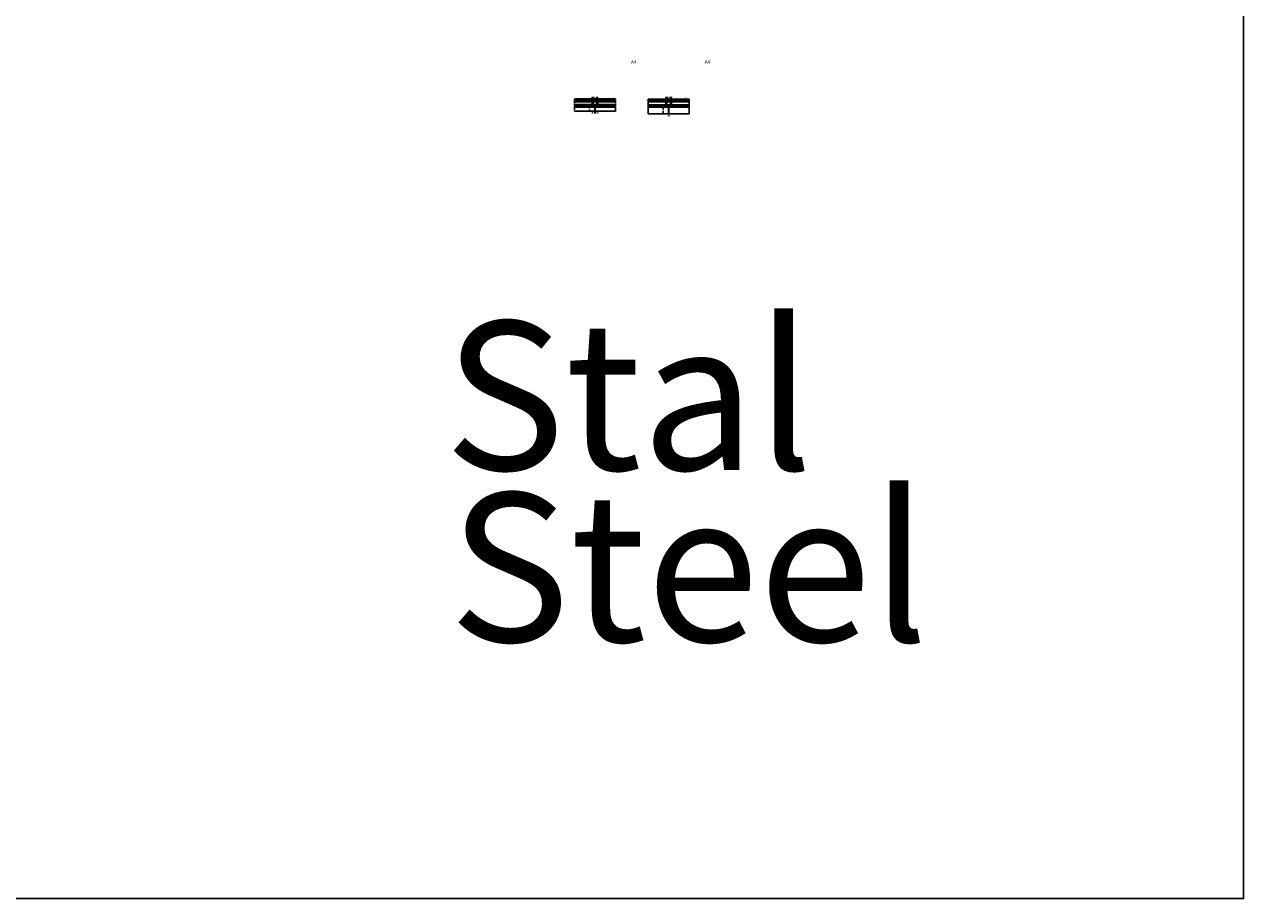
# Model space of a CAD drawing. Units: millimetres. Extents: x -2809 to 69574, y -11633 to 16275.
# Drawn here: x 45314 to 49413, y -4630 to -1690 of the extents above; entities that cross this region are included whole.
import ezdxf
from ezdxf.enums import TextEntityAlignment as Align

# ---------------------------------------------------------------- set-up
doc = ezdxf.new("R2010")
doc.units = ezdxf.units.MM
doc.header["$LTSCALE"] = 2
doc.linetypes.add('HIDDEN', pattern=[0.375, 0.25, -0.125])
for name, color, linetype in [('OS_Dimensions_1.1', 153, 'Continuous'), ('OS_Hatch Empty', 251, 'Continuous'), ('OS_Hidden', 250, 'HIDDEN'), ('OS_L_Thin', 250, 'Continuous'), ('OS_Text', 7, 'Continuous')]:
    doc.layers.add(name, color=color, linetype=linetype)
for name, color, linetype, lineweight in [('OS_L_Gasket', 82, 'Continuous', 9), ('OS_L_Glass', 153, 'Continuous', 13), ('OS_L_Steel', 7, 'Continuous', 18)]:
    doc.layers.add(name, color=color, linetype=linetype, lineweight=lineweight)
doc.styles.add('OS-TEXT-1', font='txt', dxfattribs={"height": 1.8})
doc.styles.add('ottostumm', font='txt')
doc.styles.get("Standard").update_dxf_attribs({"font": 'arial.ttf'})
doc.dimstyles.new('OS-QUOTE-1', dxfattribs={"dimscale": 2, "dimtxt": 1.8, "dimasz": 0.5, "dimexe": 0.5, "dimexo": 0.5, "dimgap": 0.5, "dimtad": 0, "dimdec": 1, "dimzin": 12, "dimdsep": 46, "dimtxsty": 'OS-TEXT-1', "dimblk": 'NONE', "dimcen": 0, "dimclrd": 256, "dimclre": 256, "dimclrt": 256, "dimadec": 0, "dimazin": 0, "dimtfac": 1, "dimtdec": 1, "dimtofl": 0, "dimtmove": 2, "dimatfit": 2, "dimldrblk": 'NONE', "dimfxl": 0.5, "dimfxlon": 1, "dimtolj": 1, "dimtzin": 0, "dimlwd": -1, "dimlwe": 5, "dimarcsym": 0})

# ---------------------------------------------------------------- blocks, each defined once
blk = doc.blocks.new('FF 2025IT-01')
at = {"layer": 'OS_L_Steel', "flags": 128}
blk.add_lwpolyline([(3, 1.8), (3, 9.7, 0.414214), (2.7, 10), (0.3, 10, 0.414214), (0, 9.7), (0, -9.7, 0.414214), (0.3, -10), (2.7, -10, 0.414214), (3, -9.7), (3, -1.8, -0.414214), (3.3, -1.5), (24.7, -1.5, 0.414214), (25, -1.2), (25, 1.2, 0.414214), (24.7, 1.5), (3.3, 1.5, -0.414214)], format="xyb", close=True, dxfattribs=at)
blk = doc.blocks.new('FF 2016IT-01')
at = {"layer": 'OS_L_Steel', "flags": 128}
blk.add_lwpolyline([(3, 1.8), (3, 9.7, 0.414214), (2.7, 10), (0.3, 10, 0.414214), (0, 9.7), (0, -9.7, 0.414214), (0.3, -10), (2.7, -10, 0.414214), (3, -9.7), (3, -1.8, -0.414214), (3.3, -1.5), (15.7, -1.5, 0.414214), (16, -1.2), (16, 1.2, 0.414214), (15.7, 1.5), (3.3, 1.5, -0.414214)], format="xyb", close=True, dxfattribs=at)
blk = doc.blocks.new('FF 2003IP-01')
at = {"layer": 'OS_L_Steel', "flags": 128}
blk.add_lwpolyline([(3, 0.3), (3, 19.7, 0.414214), (2.7, 20), (0.3, 20, 0.414214), (0, 19.7), (0, 0.3, 0.414214), (0.3, 0), (2.7, 0, 0.414214)], format="xyb", close=True, dxfattribs=at)
blk = doc.blocks.new('*D6827')
at = {"layer": 'Defpoints', "color": 0}
for p in [(47222.5, -1942.7), (47242.5, -1936.2), (47242.5, -1942.7)]:
    blk.add_point(p, dxfattribs=at)
at = {"layer": 'OS_Dimensions_1.1', "lineweight": 5, "ltscale": 0.1}
for p, q in [((47222.5, -1937.2), (47222.5, -1935.2)), ((47242.5, -1937.2), (47242.5, -1935.2))]:
    blk.add_line(p, q, dxfattribs=at)
at = {"layer": 'OS_Dimensions_1.1', "ltscale": 0.1}
for p, q in [((47222.5, -1936.2), (47230, -1936.2)), ((47242.5, -1936.2), (47235, -1936.2))]:
    blk.add_line(p, q, dxfattribs=at)
at = {"layer": 'OS_Dimensions_1.1', "insert": (47232.5, -1936.2), "char_height": 1.8, "attachment_point": 5, "style": 'OS-TEXT-1'}
blk.add_mtext('\\A1;20', dxfattribs=at)
blk = doc.blocks.new('_None')
blk = doc.blocks.new('*D6828')
at = {"layer": 'Defpoints', "color": 0}
for p in [(47222.7, -1966), (47213.8, -1982), (47220, -1982)]:
    blk.add_point(p, dxfattribs=at)
at = {"layer": 'OS_Dimensions_1.1', "lineweight": 5, "ltscale": 0.1}
for p, q in [((47214.8, -1966), (47212.8, -1966)), ((47214.8, -1982), (47212.8, -1982))]:
    blk.add_line(p, q, dxfattribs=at)
at = {"layer": 'OS_Dimensions_1.1', "ltscale": 0.1}
for p, q in [((47213.8, -1966), (47213.8, -1971.8)), ((47213.8, -1982), (47213.8, -1976.2))]:
    blk.add_line(p, q, dxfattribs=at)
at = {"layer": 'OS_Dimensions_1.1', "insert": (47213.8, -1974), "char_height": 1.8, "attachment_point": 5, "rotation": 90, "style": 'OS-TEXT-1'}
blk.add_mtext('\\A1;16', dxfattribs=at)
blk = doc.blocks.new('*D6829')
at = {"layer": 'Defpoints', "color": 0}
for p in [(47231, -1981.7), (47234, -1981.7), (47234, -1987.5)]:
    blk.add_point(p, dxfattribs=at)
at = {"layer": 'OS_Dimensions_1.1', "lineweight": 5, "ltscale": 0.1}
for p, q in [((47231, -1986.5), (47231, -1988.5)), ((47234, -1986.5), (47234, -1988.5))]:
    blk.add_line(p, q, dxfattribs=at)
at = {"layer": 'OS_Dimensions_1.1', "ltscale": 0.1}
blk.add_line((47231, -1987.5), (47234, -1987.5), dxfattribs=at)
at = {"layer": 'OS_Dimensions_1.1', "insert": (47232.5, -1989.6), "char_height": 1.8, "attachment_point": 5, "style": 'OS-TEXT-1'}
blk.add_mtext('\\A1;3', dxfattribs=at)
blk = doc.blocks.new('*D6830')
at = {"layer": 'Defpoints', "color": 0}
for p in [(47242.5, -1942.8), (47234, -1981.7), (47234, -1987.5)]:
    blk.add_point(p, dxfattribs=at)
at = {"layer": 'OS_Dimensions_1.1', "lineweight": 5, "ltscale": 0.1}
for p, q in [((47234, -1986.5), (47234, -1988.5)), ((47242.5, -1986.5), (47242.5, -1988.5))]:
    blk.add_line(p, q, dxfattribs=at)
at = {"layer": 'OS_Dimensions_1.1', "ltscale": 0.1}
for p, q in [((47234, -1987.5), (47235.4, -1987.5)), ((47242.5, -1987.5), (47241.1, -1987.5))]:
    blk.add_line(p, q, dxfattribs=at)
at = {"layer": 'OS_Dimensions_1.1', "insert": (47238.2, -1987.5), "char_height": 1.8, "attachment_point": 5, "style": 'OS-TEXT-1'}
blk.add_mtext('\\A1;8.5', dxfattribs=at)
blk = doc.blocks.new('G99301-74')
at = {"layer": 'OS_Hatch Empty'}
h = blk.add_hatch(dxfattribs=at)
h.set_pattern_fill('ANSI31', color=256, scale=0.1, angle=45)
h.set_pattern_definition([(90, (-17710.8392, -3154.74413), (-0.3175, 8e-17), [])])
h.paths.add_polyline_path([(1.5, 8), (0, 8), (0, 0), (1.5, 0)])
at = {"layer": 'OS_L_Gasket'}
blk.add_lwpolyline([(0, 8), (1.5, 8), (1.5, 0), (0, 0)], close=True, dxfattribs=at)
blk = doc.blocks.new('*D6831')
at = {"layer": 'Defpoints', "color": 0}
for p in [(47222.5, -1942.8), (47231, -1981.7), (47231, -1987.5)]:
    blk.add_point(p, dxfattribs=at)
at = {"layer": 'OS_Dimensions_1.1', "lineweight": 5, "ltscale": 0.1}
for p, q in [((47222.5, -1986.5), (47222.5, -1988.5)), ((47231, -1986.5), (47231, -1988.5))]:
    blk.add_line(p, q, dxfattribs=at)
at = {"layer": 'OS_Dimensions_1.1', "ltscale": 0.1}
for p, q in [((47222.5, -1987.5), (47223.9, -1987.5)), ((47231, -1987.5), (47229.6, -1987.5))]:
    blk.add_line(p, q, dxfattribs=at)
at = {"layer": 'OS_Dimensions_1.1', "insert": (47226.7, -1987.5), "char_height": 1.8, "attachment_point": 5, "style": 'OS-TEXT-1'}
blk.add_mtext('\\A1;8.5', dxfattribs=at)
blk = doc.blocks.new('*D6832')
at = {"layer": 'Defpoints', "color": 0}
for p in [(47213.8, -1944.2), (47222.8, -1941.2), (47222.8, -1944.2)]:
    blk.add_point(p, dxfattribs=at)
at = {"layer": 'OS_Dimensions_1.1', "lineweight": 5, "ltscale": 0.1}
for p, q in [((47214.8, -1941.2), (47212.8, -1941.2)), ((47214.8, -1944.2), (47212.8, -1944.2))]:
    blk.add_line(p, q, dxfattribs=at)
at = {"layer": 'OS_Dimensions_1.1', "ltscale": 0.1}
blk.add_line((47213.8, -1941.2), (47213.8, -1944.2), dxfattribs=at)
at = {"layer": 'OS_Dimensions_1.1', "insert": (47208.6, -1942.7), "char_height": 1.8, "attachment_point": 5, "rotation": 90, "style": 'OS-TEXT-1'}
blk.add_mtext('\\A1;3', dxfattribs=at)
blk = doc.blocks.new('*D6833')
at = {"layer": 'Defpoints', "color": 0}
for p in [(47470.4, -1942.9), (47490.4, -1936.4), (47490.4, -1942.9)]:
    blk.add_point(p, dxfattribs=at)
at = {"layer": 'OS_Dimensions_1.1', "lineweight": 5, "ltscale": 0.1}
for p, q in [((47470.4, -1937.4), (47470.4, -1935.4)), ((47490.4, -1937.4), (47490.4, -1935.4))]:
    blk.add_line(p, q, dxfattribs=at)
at = {"layer": 'OS_Dimensions_1.1', "ltscale": 0.1}
for p, q in [((47470.4, -1936.4), (47478, -1936.4)), ((47490.4, -1936.4), (47482.9, -1936.4))]:
    blk.add_line(p, q, dxfattribs=at)
at = {"layer": 'OS_Dimensions_1.1', "insert": (47480.4, -1936.4), "char_height": 1.8, "attachment_point": 5, "style": 'OS-TEXT-1'}
blk.add_mtext('\\A1;20', dxfattribs=at)
blk = doc.blocks.new('*D6834')
at = {"layer": 'Defpoints', "color": 0}
for p in [(47470.7, -1966.2), (47461.7, -1991.2), (47467.9, -1991.2)]:
    blk.add_point(p, dxfattribs=at)
at = {"layer": 'OS_Dimensions_1.1', "lineweight": 5, "ltscale": 0.1}
for p, q in [((47462.7, -1966.2), (47460.7, -1966.2)), ((47462.7, -1991.2), (47460.7, -1991.2))]:
    blk.add_line(p, q, dxfattribs=at)
at = {"layer": 'OS_Dimensions_1.1', "ltscale": 0.1}
for p, q in [((47461.7, -1966.2), (47461.7, -1976.2)), ((47461.7, -1991.2), (47461.7, -1981.1))]:
    blk.add_line(p, q, dxfattribs=at)
at = {"layer": 'OS_Dimensions_1.1', "insert": (47461.7, -1978.7), "char_height": 1.8, "attachment_point": 5, "rotation": 90, "style": 'OS-TEXT-1'}
blk.add_mtext('\\A1;25', dxfattribs=at)
blk = doc.blocks.new('*D6835')
at = {"layer": 'Defpoints', "color": 0}
for p in [(47478.9, -1990.7), (47481.9, -1990.7), (47481.9, -1997.5)]:
    blk.add_point(p, dxfattribs=at)
at = {"layer": 'OS_Dimensions_1.1', "lineweight": 5, "ltscale": 0.1}
for p, q in [((47478.9, -1996.5), (47478.9, -1998.5)), ((47481.9, -1996.5), (47481.9, -1998.5))]:
    blk.add_line(p, q, dxfattribs=at)
at = {"layer": 'OS_Dimensions_1.1', "insert": (47480.4, -1999.2), "char_height": 1.8, "attachment_point": 5, "style": 'OS-TEXT-1'}
blk.add_mtext('\\A1;3', dxfattribs=at)
blk = doc.blocks.new('*D6836')
at = {"layer": 'Defpoints', "color": 0}
for p in [(47461.7, -1944.4), (47470.7, -1941.4), (47470.7, -1944.4)]:
    blk.add_point(p, dxfattribs=at)
at = {"layer": 'OS_Dimensions_1.1', "lineweight": 5, "ltscale": 0.1}
for p, q in [((47462.7, -1941.4), (47460.7, -1941.4)), ((47462.7, -1944.4), (47460.7, -1944.4))]:
    blk.add_line(p, q, dxfattribs=at)
at = {"layer": 'OS_Dimensions_1.1', "ltscale": 0.1}
blk.add_line((47461.7, -1941.4), (47461.7, -1944.4), dxfattribs=at)
at = {"layer": 'OS_Dimensions_1.1', "insert": (47456.5, -1942.9), "char_height": 1.8, "attachment_point": 5, "rotation": 90, "style": 'OS-TEXT-1'}
blk.add_mtext('\\A1;3', dxfattribs=at)
blk = doc.blocks.new('Outside')
at = {"layer": 'OS_Text', "style": 'OS-TEXT-1'}
blk.add_text('OUTWARD', height=1.8, dxfattribs=at).set_placement((-10.9, 3), align=Align.CENTER)

msp = doc.modelspace()

# ---------------------------------------------------------------- hatches: boundary and pattern name
at = {"layer": 'OS_L_Thin'}
h = msp.add_hatch(dxfattribs=at)
h.set_pattern_fill('HONEY', color=256, scale=0.066667, style=0)
h.set_pattern_definition([(0, (33951.722, -11424.72817), (0.317499979, 0.1833086975), [0.211666653, -0.423333305]), (120, (33951.722, -11424.72817), (-0.3174999783, 0.1833086987), [0.211666653, -0.423333305]), (60, (33951.722, -11424.72817), (7e-10, 0.3666173963), [-0.423333305, 0.211666653])])
edge = h.paths.add_edge_path()
edge.add_line((47226.23, -1954.121), (47226.23, -1958.186))
edge.add_arc((47226.097, -1958.186), 0.133, -44.143313, 0.000004, ccw=False)
edge.add_arc((47228.548, -1960.694), 3.375, 134.280455, 163.845557)
edge.add_arc((47225.179, -1959.72), 0.133, 270, 344.476375, ccw=False)
edge.add_line((47225.179, -1959.853), (47222.897, -1959.853))
edge.add_arc((47222.897, -1959.72), 0.133, 180, 270, ccw=False)
edge.add_line((47222.763, -1959.72), (47222.763, -1952.52))
edge.add_arc((47222.897, -1952.52), 0.133, 90, 180, ccw=False)
edge.add_line((47222.897, -1952.386), (47225.179, -1952.386))
edge.add_arc((47225.179, -1952.52), 0.133, 15.523625, 90, ccw=False)
edge.add_arc((47228.776, -1951.521), 3.6, 195.523625, 224.143317)
edge.add_arc((47226.097, -1954.121), 0.133, -0.000004, 44.143313, ccw=False)
h = msp.add_hatch(dxfattribs=at)
h.set_pattern_fill('HONEY', color=256, scale=0.066667, style=0)
h.set_pattern_definition([(0, (33940.80483, -11424.72817), (0.317499979, 0.1833086975), [0.211666653, -0.423333305]), (120, (33940.80483, -11424.72817), (-0.3174999783, 0.1833086987), [0.211666653, -0.423333305]), (60, (33940.80483, -11424.72817), (7e-10, 0.3666173963), [-0.423333305, 0.211666653])])
edge = h.paths.add_edge_path()
edge.add_line((47238.763, -1954.121), (47238.763, -1958.186))
edge.add_arc((47238.897, -1958.186), 0.133, 179.999996, 224.143313)
edge.add_arc((47236.445, -1960.694), 3.375, 16.154443, 45.719545, ccw=False)
edge.add_arc((47239.815, -1959.72), 0.133, 195.523625, 270)
edge.add_line((47239.815, -1959.853), (47242.097, -1959.853))
edge.add_arc((47242.097, -1959.72), 0.133, 270, 360)
edge.add_line((47242.23, -1959.72), (47242.23, -1952.52))
edge.add_arc((47242.097, -1952.52), 0.133, 0, 90)
edge.add_line((47242.097, -1952.386), (47239.815, -1952.386))
edge.add_arc((47239.815, -1952.52), 0.133, 90, 164.476375)
edge.add_arc((47236.218, -1951.521), 3.6, 315.856683, 344.476375, ccw=False)
edge.add_arc((47238.897, -1954.121), 0.133, 135.856687, 180.000004)
h = msp.add_hatch(dxfattribs=at)
h.set_pattern_fill('HONEY', color=256, scale=0.066667, style=0)
h.set_pattern_definition([(0, (34199.67529, -11424.92818), (0.317499979, 0.1833086975), [0.211666653, -0.423333305]), (120, (34199.67529, -11424.92818), (-0.3174999783, 0.1833086987), [0.211666653, -0.423333305]), (60, (34199.67529, -11424.92818), (7e-10, 0.3666173963), [-0.423333305, 0.211666653])])
edge = h.paths.add_edge_path()
edge.add_line((47474.183, -1954.321), (47474.183, -1958.386))
edge.add_arc((47474.05, -1958.386), 0.133, -44.143313, 0.000004, ccw=False)
edge.add_arc((47476.502, -1960.894), 3.375, 134.280455, 163.845557)
edge.add_arc((47473.132, -1959.92), 0.133, 270, 344.476375, ccw=False)
edge.add_line((47473.132, -1960.053), (47470.85, -1960.053))
edge.add_arc((47470.85, -1959.92), 0.133, 180, 270, ccw=False)
edge.add_line((47470.717, -1959.92), (47470.717, -1952.72))
edge.add_arc((47470.85, -1952.72), 0.133, 90, 180, ccw=False)
edge.add_line((47470.85, -1952.586), (47473.132, -1952.586))
edge.add_arc((47473.132, -1952.72), 0.133, 15.523625, 90, ccw=False)
edge.add_arc((47476.729, -1951.721), 3.6, 195.523625, 224.143317)
edge.add_arc((47474.05, -1954.321), 0.133, -0.000004, 44.143313, ccw=False)
h = msp.add_hatch(dxfattribs=at)
h.set_pattern_fill('HONEY', color=256, scale=0.066667, style=0)
h.set_pattern_definition([(0, (34188.7581, -11424.92818), (0.317499979, 0.1833086975), [0.211666653, -0.423333305]), (120, (34188.7581, -11424.92818), (-0.3174999783, 0.1833086987), [0.211666653, -0.423333305]), (60, (34188.7581, -11424.92818), (7e-10, 0.3666173963), [-0.423333305, 0.211666653])])
edge = h.paths.add_edge_path()
edge.add_line((47486.717, -1954.321), (47486.717, -1958.386))
edge.add_arc((47486.85, -1958.386), 0.133, 179.999996, 224.143313)
edge.add_arc((47484.398, -1960.894), 3.375, 16.154443, 45.719545, ccw=False)
edge.add_arc((47487.768, -1959.92), 0.133, 195.523625, 270)
edge.add_line((47487.768, -1960.053), (47490.05, -1960.053))
edge.add_arc((47490.05, -1959.92), 0.133, 270, 360)
edge.add_line((47490.183, -1959.92), (47490.183, -1952.72))
edge.add_arc((47490.05, -1952.72), 0.133, 0, 90)
edge.add_line((47490.05, -1952.586), (47487.768, -1952.586))
edge.add_arc((47487.768, -1952.72), 0.133, 90, 164.476375)
edge.add_arc((47484.171, -1951.721), 3.6, 315.856683, 344.476375, ccw=False)
edge.add_arc((47486.85, -1954.321), 0.133, 135.856687, 180.000004)

# ---------------------------------------------------------------- linework, layer by layer
msp.add_lwpolyline([(41013.353, -4629.616), (49413.353, -4629.616), (49413.353, 1310.384), (41013.353, 1310.384)], close=True)
at = {"layer": 'OS_Hidden', "ltscale": 5}
for p, q in [((47163.527, -1981.99), (47163.527, -1941.24)), ((47301.466, -1981.995), (47301.466, -1941.24)), ((47411.481, -1991.195), (47411.481, -1941.44)), ((47549.419, -1991.2), (47549.419, -1941.44))]:
    msp.add_line(p, q, dxfattribs=at)
at = {"layer": 'OS_L_Gasket'}
for points in [[(47226.497, -1954.121), (47226.497, -1958.186, -0.19502935), (47226.384, -1958.464, 0.13006784), (47225.564, -1959.827, -0.33690821), (47225.179, -1960.12), (47222.897, -1960.12, -0.41421356), (47222.497, -1959.72), (47222.497, -1952.52, -0.41421356), (47222.897, -1952.12), (47225.179, -1952.12, -0.33690821), (47225.564, -1952.413, 0.12553016), (47226.384, -1953.842, -0.19502935)], [(47226.23, -1954.121), (47226.23, -1958.186, -0.19502935), (47226.192, -1958.278, 0.12972249), (47225.307, -1959.756, -0.33690821), (47225.179, -1959.853), (47222.897, -1959.853, -0.41421356), (47222.763, -1959.72), (47222.763, -1952.52, -0.41421356), (47222.897, -1952.386), (47225.179, -1952.386, -0.33690821), (47225.307, -1952.484, 0.12553016), (47226.192, -1954.028, -0.19502935)], [(47238.497, -1954.121), (47238.497, -1958.186, 0.19502935), (47238.61, -1958.464, -0.13006784), (47239.429, -1959.827, 0.33690821), (47239.815, -1960.12), (47242.097, -1960.12, 0.41421356), (47242.497, -1959.72), (47242.497, -1952.52, 0.41421356), (47242.097, -1952.12), (47239.815, -1952.12, 0.33690821), (47239.429, -1952.413, -0.12553016), (47238.61, -1953.842, 0.19502935)], [(47238.763, -1954.121), (47238.763, -1958.186, 0.19502935), (47238.801, -1958.278, -0.12972249), (47239.686, -1959.756, 0.33690821), (47239.815, -1959.853), (47242.097, -1959.853, 0.41421356), (47242.23, -1959.72), (47242.23, -1952.52, 0.41421356), (47242.097, -1952.386), (47239.815, -1952.386, 0.33690821), (47239.686, -1952.484, -0.12553016), (47238.801, -1954.028, 0.19502935)], [(47474.45, -1954.321), (47474.45, -1958.386, -0.19502935), (47474.337, -1958.664, 0.13006784), (47473.517, -1960.027, -0.33690821), (47473.132, -1960.32), (47470.85, -1960.32, -0.41421356), (47470.45, -1959.92), (47470.45, -1952.72, -0.41421356), (47470.85, -1952.32), (47473.132, -1952.32, -0.33690821), (47473.517, -1952.613, 0.12553016), (47474.337, -1954.042, -0.19502935)], [(47474.183, -1954.321), (47474.183, -1958.386, -0.19502935), (47474.146, -1958.478, 0.12972249), (47473.26, -1959.956, -0.33690821), (47473.132, -1960.053), (47470.85, -1960.053, -0.41421356), (47470.717, -1959.92), (47470.717, -1952.72, -0.41421356), (47470.85, -1952.586), (47473.132, -1952.586, -0.33690821), (47473.26, -1952.684, 0.12553016), (47474.146, -1954.228, -0.19502935)], [(47486.45, -1954.321), (47486.45, -1958.386, 0.19502935), (47486.563, -1958.664, -0.13006784), (47487.383, -1960.027, 0.33690821), (47487.768, -1960.32), (47490.05, -1960.32, 0.41421356), (47490.45, -1959.92), (47490.45, -1952.72, 0.41421356), (47490.05, -1952.32), (47487.768, -1952.32, 0.33690821), (47487.383, -1952.613, -0.12553016), (47486.563, -1954.042, 0.19502935)], [(47486.717, -1954.321), (47486.717, -1958.386, 0.19502935), (47486.754, -1958.478, -0.12972249), (47487.64, -1959.956, 0.33690821), (47487.768, -1960.053), (47490.05, -1960.053, 0.41421356), (47490.183, -1959.92), (47490.183, -1952.72, 0.41421356), (47490.05, -1952.586), (47487.768, -1952.586, 0.33690821), (47487.64, -1952.684, -0.12553016), (47486.754, -1954.228, 0.19502935)]]:
    msp.add_lwpolyline(points, format="xyb", close=True, dxfattribs=at)
at = {"layer": 'OS_L_Glass'}
for points in [[(47163.527, -1945.74), (47301.466, -1945.74)], [(47301.466, -1948.74), (47163.527, -1948.74)], [(47163.527, -1949.12), (47301.466, -1949.12)], [(47301.466, -1952.12), (47163.527, -1952.12)], [(47301.466, -1960.12), (47163.527, -1960.12)], [(47163.527, -1962.12), (47301.466, -1962.12)], [(47301.466, -1962.5), (47163.527, -1962.5)], [(47163.527, -1964.5), (47301.466, -1964.5)], [(47411.481, -1945.94), (47549.419, -1945.94)], [(47549.419, -1948.94), (47411.481, -1948.94)], [(47411.481, -1949.32), (47549.419, -1949.32)], [(47549.419, -1952.32), (47411.481, -1952.32)], [(47549.419, -1960.32), (47411.481, -1960.32)], [(47411.481, -1962.32), (47549.419, -1962.32)], [(47549.419, -1962.7), (47411.481, -1962.7)], [(47411.481, -1964.7), (47549.419, -1964.7)]]:
    msp.add_lwpolyline(points, dxfattribs=at)
at = {"layer": 'OS_L_Thin'}
for points in [[(47222.797, -1941.24), (47163.527, -1941.24)], [(47222.776, -1944.24), (47163.527, -1944.24)], [(47222.797, -1966), (47163.527, -1966)], [(47242.197, -1941.24), (47301.466, -1941.24)], [(47242.197, -1966), (47301.466, -1966)], [(47242.217, -1944.24), (47301.466, -1944.24)], [(47470.75, -1941.44), (47411.481, -1941.44)], [(47470.729, -1944.44), (47411.481, -1944.44)], [(47470.75, -1966.195), (47411.481, -1966.195)], [(47490.15, -1941.44), (47549.419, -1941.44)], [(47490.15, -1966.2), (47549.419, -1966.2)], [(47490.17, -1944.44), (47549.419, -1944.44)], [(47222.797, -1969), (47163.527, -1969)], [(47231.241, -1981.944), (47163.527, -1981.944)], [(47233.697, -1981.949), (47301.466, -1981.949)], [(47242.197, -1969), (47301.466, -1969)], [(47470.75, -1969.2), (47411.481, -1969.2)], [(47479.194, -1991.195), (47411.481, -1991.195)], [(47481.65, -1991.2), (47549.419, -1991.2)], [(47490.15, -1969.2), (47549.419, -1969.2)]]:
    msp.add_lwpolyline(points, dxfattribs=at)
for centre, start, end in [((47218.358, -1942.942), 318.901142, 346.436967), ((47218.358, -1967.39), 13.563033, 41.098858), ((47246.635, -1942.942), 193.563033, 221.098858), ((47246.635, -1967.39), 138.901142, 166.436967), ((47466.312, -1943.142), 318.901142, 346.436967), ((47466.312, -1967.595), 13.563033, 41.098858), ((47494.588, -1943.142), 193.563033, 221.098858), ((47494.588, -1967.498), 138.901142, 166.436967)]:
    msp.add_arc(centre, 4.257, start, end, dxfattribs=at)

# ---------------------------------------------------------------- block references
for name, p, rotation in [('FF 2003IP-01', (47222.497, -1941.24), 270), ('FF 2016IT-01', (47232.497, -1965.995), 270), ('G99301-74', (47223.349, -1944.24), 270), ('G99301-74', (47241.644, -1966), 90.00000000000001), ('FF 2003IP-01', (47470.45, -1941.44), 270), ('FF 2025IT-01', (47480.45, -1966.2), 270), ('G99301-74', (47471.303, -1944.44), 270), ('G99301-74', (47489.597, -1966.2), 90.00000000000001)]:
    msp.add_blockref(name, p, dxfattribs=dict(rotation=rotation))
at = {"xscale": -1}
for p, rotation in [((47223.349, -1966), 270), ((47241.644, -1944.24), 89.99999999999997), ((47471.303, -1966.2), 270), ((47489.597, -1944.44), 89.99999999999997)]:
    msp.add_blockref('G99301-74', p, dxfattribs=dict(at, rotation=rotation))
for p in [(47301.466, -1941.24), (47549.419, -1941.44)]:
    msp.add_blockref('Outside', p)

# ---------------------------------------------------------------- texts
for s, p in [('Stal', (46724.811, -3188.422)), ('Steel', (46741.162, -3765.783))]:
    msp.add_text(s, height=500, rotation=360).set_placement(p)
at = {"layer": 'OS_Text', "style": 'ottostumm'}
for p in [(47372.442, -1822.736), (47620.395, -1822.736)]:
    msp.add_text('A4', height=12, dxfattribs=at).set_placement(p, align=Align.RIGHT)

# ---------------------------------------------------------------- dimensions: what is measured, and where the dimension line sits
at = {"layer": 'OS_Dimensions_1.1', "ltscale": 0.1}
for base, p1, p2, angle, picture, middle in [((47213.754, -1944.24), (47222.797, -1941.24), (47222.797, -1944.24), 90, '*D6832', (47208.554, -1942.74)), ((47213.754, -1981.99), (47222.742, -1966), (47219.997, -1981.99), 90, '*D6828', (47213.754, -1973.995)), ((47233.997, -1987.546), (47242.497, -1942.786), (47233.997, -1981.741), 180, '*D6830', (47238.247, -1987.546)), ((47461.707, -1944.44), (47470.75, -1941.44), (47470.75, -1944.44), 90, '*D6836', (47456.507, -1942.94)), ((47461.707, -1991.19), (47470.75, -1966.195), (47467.95, -1991.19), 90, '*D6834', (47461.707, -1978.692))]:
    dim = msp.add_linear_dim(base=base, p1=p1, p2=p2, angle=angle, dimstyle='OS-QUOTE-1', dxfattribs=at)
    dim.commit()
    dim.dimension.update_dxf_attribs({"geometry": picture, "text_midpoint": middle})
for base, p1, p2, picture, middle in [((47242.497, -1936.24), (47222.497, -1942.74), (47242.497, -1942.74), '*D6827', (47232.497, -1936.24)), ((47230.997, -1987.546), (47222.497, -1942.786), (47230.997, -1981.741), '*D6831', (47226.747, -1987.546)), ((47490.45, -1936.44), (47470.45, -1942.94), (47490.45, -1942.94), '*D6833', (47480.45, -1936.44))]:
    dim = msp.add_linear_dim(base=base, p1=p1, p2=p2, dimstyle='OS-QUOTE-1', dxfattribs=at)
    dim.commit()
    dim.dimension.update_dxf_attribs({"geometry": picture, "text_midpoint": middle})
for base, p1, p2, picture, middle in [((47233.997, -1987.546), (47230.997, -1981.695), (47233.997, -1981.695), '*D6829', (47232.497, -1989.553)), ((47481.95, -1997.5), (47478.95, -1990.695), (47481.95, -1990.695), '*D6835', (47480.45, -1999.189))]:
    dim = msp.add_linear_dim(base=base, p1=p1, p2=p2, dimstyle='OS-QUOTE-1', dxfattribs=at)
    dim.commit()
    dim.dimension.update_dxf_attribs({"geometry": picture, "text_midpoint": middle, "dimtype": 160})

doc.saveas('drawing.dxf')
